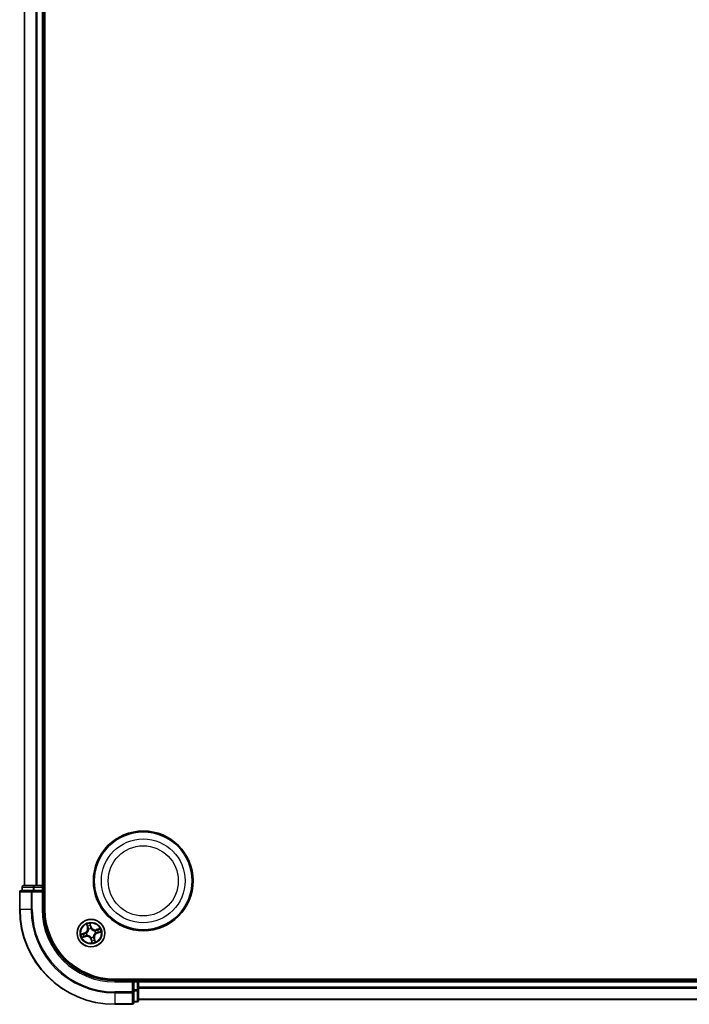
# Model space of a CAD drawing. Units: millimetres. Extents: x 0 to 8066, y 0 to 1686.
# Drawn here: x 1965 to 2106, y 860 to 1068 of the extents above; entities that cross this region are included whole.
import ezdxf

# ---------------------------------------------------------------- set-up
doc = ezdxf.new("R2010")
doc.units = ezdxf.units.MM
doc.layers.add('Visible (ISO)', color=7, linetype='Continuous', lineweight=35)
doc.layers.add('Visible Narrow (ISO)', color=7, linetype='Continuous', lineweight=25)

msp = doc.modelspace()

# ---------------------------------------------------------------- linework, layer by layer
at = {"layer": 'Visible (ISO)'}
for p, q in [((1970.68424, 880.10538), (1970.68424, 1270.10538)), ((1966.38424, 1265.10538), (1966.38424, 885.10538)), ((1970.38424, 885.10538), (1970.38424, 1265.10538)), ((1965.38424, 883.80538), (1965.38424, 880.10538)), ((1968.02475, 884.10538), (1965.68424, 884.10538)), ((1965.88424, 884.80538), (1965.88424, 884.10538)), ((1968.42561, 885.10538), (1966.18424, 885.10538)), ((1968.42561, 884.10538), (1968.02475, 884.10538)), ((1968.80115, 885.10538), (1968.42561, 885.10538)), ((1968.42561, 884.10538), (1970.08424, 884.10538)), ((1969.02475, 885.10538), (1968.80115, 885.10538)), ((1970.08424, 885.10538), (1969.02475, 885.10538)), ((1970.38424, 885.10538), (1970.08424, 885.10538)), ((1970.08424, 883.80538), (1970.38424, 884.10538)), ((1970.38424, 884.10538), (1970.08424, 884.10538)), ((1970.68424, 885.10538), (1970.38424, 885.10538)), ((1970.38424, 884.10538), (1970.38424, 884.80538)), ((1970.38424, 880.10538), (1970.38424, 884.10538)), ((2375.38424, 865.40538), (1985.38424, 865.40538)), ((1989.38424, 865.10538), (1985.38424, 865.10538)), ((1989.38424, 865.10538), (1989.08424, 864.80538)), ((1990.08424, 865.10538), (1989.38424, 865.10538)), ((1989.38424, 864.80538), (1989.38424, 865.10538)), ((1990.38424, 865.10538), (1990.38424, 865.40538)), ((1990.38424, 864.80538), (1990.38424, 865.10538)), ((2370.38424, 865.10538), (1990.38424, 865.10538)), ((1989.38424, 864.80538), (1989.38424, 863.14675)), ((1989.38424, 862.7459), (1989.38424, 863.14675)), ((1990.38424, 863.7459), (1990.38424, 864.80538)), ((1990.38424, 863.52229), (1990.38424, 863.7459)), ((1990.38424, 863.14675), (1990.38424, 863.52229)), ((1990.38424, 860.90538), (1990.38424, 863.14675)), ((1989.38424, 860.40538), (1989.38424, 862.7459)), ((1990.38424, 861.10538), (2370.38424, 861.10538)), ((1985.38424, 860.10538), (1989.08424, 860.10538)), ((1989.38424, 860.60538), (1990.08424, 860.60538))]:
    msp.add_line(p, q, dxfattribs=at)
for centre, radius in [((1991.38424, 886.10538), 10.5), ((1991.38424, 886.10538), 10.3), ((1980.38424, 875.10538), 2.9)]:
    msp.add_circle(centre, radius, dxfattribs=at)
for centre, radius, start, end in [((1965.68424, 883.80538), 0.3, 90, 180), ((1966.18424, 884.80538), 0.3, 90, 180), ((1970.08424, 884.80538), 0.3, 0, 90), ((1985.38424, 880.10538), 20, 180, 270), ((1985.38424, 880.10538), 15, 180, 270), ((1985.38424, 880.10538), 14.7, 180, 270), ((1990.08424, 864.80538), 0.3, 0, 90), ((1990.08424, 860.90538), 0.3, 270, 0), ((1989.08424, 860.40538), 0.3, 270, 0)]:
    msp.add_arc(centre, radius, start, end, dxfattribs=at)
at = {"layer": 'Visible Narrow (ISO)'}
for p, q in [((1966.45377, 885.10538), (1966.45377, 1265.10538)), ((1968.79429, 1265.10538), (1968.79429, 885.10538)), ((1969.02475, 885.10538), (1969.02475, 1265.10538)), ((1970.08424, 1265.10538), (1970.08424, 885.10538)), ((1965.45377, 883.80538), (1965.38424, 883.80538)), ((1965.45377, 880.10538), (1965.45377, 883.80538)), ((1965.45377, 883.80538), (1967.79429, 883.80538)), ((1965.95377, 884.80538), (1965.88424, 884.80538)), ((1965.95377, 884.80538), (1968.19514, 884.80538)), ((1965.95377, 884.10538), (1965.95377, 884.80538)), ((1967.79429, 883.80538), (1967.79429, 880.10538)), ((1968.02475, 883.80538), (1967.79429, 883.80538)), ((1968.02475, 883.80538), (1968.02475, 884.10538)), ((1968.02475, 880.10538), (1968.02475, 883.80538)), ((1968.02475, 883.80538), (1970.08424, 883.80538)), ((1968.42561, 884.80538), (1968.19514, 884.80538)), ((1968.19514, 884.80538), (1968.19514, 884.10538)), ((1968.42561, 884.80538), (1968.42561, 885.10538)), ((1968.42561, 884.80538), (1970.08424, 884.80538)), ((1968.42561, 884.10538), (1968.42561, 884.80538)), ((1970.08424, 884.80538), (1970.08424, 885.10538)), ((1970.38424, 884.80538), (1970.08424, 884.80538)), ((1970.08424, 884.80538), (1970.08424, 884.10538)), ((1970.08424, 883.80538), (1970.08424, 880.10538)), ((1970.38424, 884.80538), (1970.68424, 884.80538)), ((1965.45377, 880.10538), (1965.38424, 880.10538)), ((1967.79429, 880.10538), (1965.45377, 880.10538)), ((1967.79429, 880.10538), (1968.02475, 880.10538)), ((1970.08424, 880.10538), (1970.38424, 880.10538)), ((1979.43961, 876.9361), (1979.64623, 876.18434)), ((1979.69426, 876.19754), (1979.56437, 876.67014)), ((1979.69426, 876.19754), (1979.64623, 876.18434)), ((1979.69426, 876.19754), (1979.7643, 876.21679)), ((1979.8947, 875.9166), (1979.88368, 875.93485)), ((1980.42158, 876.41206), (1980.18886, 877.15616)), ((1980.22774, 876.86498), (1980.37404, 876.39719)), ((1980.37404, 876.39719), (1980.30471, 876.37551)), ((1980.35675, 876.07379), (1980.35736, 876.05249)), ((1980.37404, 876.39719), (1980.42158, 876.41206)), ((1981.19546, 875.59493), (1981.21371, 875.60594)), ((1982.21496, 876.05001), (1981.46319, 875.8434)), ((1981.47639, 875.79537), (1981.46319, 875.8434)), ((1981.47639, 875.79537), (1981.949, 875.92526)), ((1981.47639, 875.79537), (1981.49565, 875.72532)), ((1982.14384, 875.26188), (1981.67605, 875.11558)), ((1981.69092, 875.06804), (1982.43502, 875.30077)), ((1979.07756, 875.14273), (1978.33346, 874.91)), ((1978.55352, 874.16076), (1979.30529, 874.36737)), ((1978.62465, 874.94888), (1979.09243, 875.09519)), ((1979.29209, 874.4154), (1978.81948, 874.28551)), ((1979.09243, 875.09519), (1979.07756, 875.14273)), ((1979.09243, 875.09519), (1979.11412, 875.02586)), ((1979.29209, 874.4154), (1979.27284, 874.48545)), ((1979.29209, 874.4154), (1979.30529, 874.36737)), ((1979.41583, 875.0779), (1979.43714, 875.0785)), ((1979.57302, 874.61584), (1979.55477, 874.60483)), ((1980.39444, 873.81357), (1980.3469, 873.79871)), ((1980.3469, 873.79871), (1980.57962, 873.05461)), ((1980.39444, 873.81357), (1980.46377, 873.83526)), ((1980.54074, 873.34579), (1980.39444, 873.81357)), ((1980.41173, 874.13697), (1980.41112, 874.15828)), ((1980.87378, 874.29417), (1980.8848, 874.27592)), ((1981.07422, 874.01323), (1981.00418, 873.99398)), ((1981.07422, 874.01323), (1981.12225, 874.02643)), ((1981.07422, 874.01323), (1981.20412, 873.54062)), ((1981.32887, 873.27466), (1981.12225, 874.02643)), ((1981.35265, 875.13287), (1981.33134, 875.13226)), ((1981.67605, 875.11558), (1981.65437, 875.18491)), ((1981.67605, 875.11558), (1981.69092, 875.06804)), ((1985.38424, 864.80538), (1985.38424, 865.10538)), ((1990.08424, 865.40538), (1990.08424, 865.10538)), ((1990.08424, 864.80538), (1990.08424, 865.10538)), ((1985.38424, 864.80538), (1989.08424, 864.80538)), ((1989.08424, 864.80538), (1989.08424, 862.7459)), ((1989.38424, 864.80538), (1990.08424, 864.80538)), ((1990.08424, 863.14675), (1989.38424, 863.14675)), ((1989.38424, 862.91628), (1990.08424, 862.91628)), ((1990.08424, 864.80538), (1990.08424, 863.14675)), ((1990.38424, 864.80538), (1990.08424, 864.80538)), ((1990.38424, 863.14675), (1990.08424, 863.14675)), ((1990.08424, 862.91628), (1990.08424, 863.14675)), ((1990.08424, 862.91628), (1990.08424, 860.67492)), ((1990.38424, 864.80538), (2370.38424, 864.80538)), ((2370.38424, 863.7459), (1990.38424, 863.7459)), ((1990.38424, 863.51543), (2370.38424, 863.51543)), ((1989.08424, 862.7459), (1985.38424, 862.7459)), ((1985.38424, 862.51543), (1985.38424, 862.7459)), ((1985.38424, 862.51543), (1989.08424, 862.51543)), ((1985.38424, 862.51543), (1985.38424, 860.17492)), ((1989.38424, 862.7459), (1989.08424, 862.7459)), ((1989.08424, 862.51543), (1989.08424, 862.7459)), ((1989.08424, 862.51543), (1989.08424, 860.17492)), ((2370.38424, 861.17492), (1990.38424, 861.17492)), ((1989.08424, 860.17492), (1985.38424, 860.17492)), ((1985.38424, 860.17492), (1985.38424, 860.10538)), ((1989.08424, 860.10538), (1989.08424, 860.17492)), ((1990.08424, 860.67492), (1989.38424, 860.67492)), ((1990.08424, 860.60538), (1990.08424, 860.67492))]:
    msp.add_line(p, q, dxfattribs=at)
for centre, radius in [((1991.38424, 886.10538), 8.82069), ((1991.38424, 886.10538), 7.38395), ((1980.38424, 875.10538), 2.86769), ((1980.38424, 875.10538), 2.30915), ((1980.38424, 875.10538), 2.14146)]:
    msp.add_circle(centre, radius, dxfattribs=at)
for centre, radius, start, end in [((1985.38424, 880.10538), 19.93047, 180, 270), ((1985.38424, 880.10538), 17.58995, 180, 270), ((1985.38424, 880.10538), 17.35949, 180, 270), ((1985.38424, 880.10538), 15.3, 180, 270), ((1978.82259, 875.95797), 0.85418, 287.3677221, 15.3677221), ((1978.82259, 875.95797), 0.90399, 287.3677221, 15.3677221), ((1980.38424, 875.10538), 2.06006, 95.4423038, 117.2931404), ((1980.38424, 875.10538), 1.61218, 96.0602013, 116.6752429), ((1980.38424, 875.10538), 0.9688, 91.6257662, 121.109678), ((1980.38424, 875.10538), 0.94748, 91.6257662, 121.1096781), ((1981.23682, 876.66704), 0.90399, 197.3677221, 285.3677221), ((1981.23682, 876.66704), 0.85418, 197.3677221, 285.3677221), ((1980.38424, 875.10538), 0.94748, 1.6257662, 31.1096781), ((1980.38424, 875.10538), 0.9688, 1.6257662, 31.109678), ((1980.38424, 875.10538), 1.61218, 6.0602013, 26.6752429), ((1980.38424, 875.10538), 2.06006, 5.4423038, 27.2931404), ((1980.38424, 875.10538), 2.06006, 185.4423038, 207.2931404), ((1980.38424, 875.10538), 1.61218, 186.0602013, 206.6752429), ((1979.53166, 873.54373), 0.90399, 17.3677221, 105.3677221), ((1979.53166, 873.54373), 0.85418, 17.3677221, 105.3677221), ((1980.38424, 875.10538), 0.9688, 181.6257662, 211.109678), ((1980.38424, 875.10538), 0.94748, 181.6257662, 211.1096781), ((1980.38424, 875.10538), 0.94748, 271.6257662, 301.1096781), ((1980.38424, 875.10538), 0.9688, 271.6257662, 301.109678), ((1980.38424, 875.10538), 1.61218, 276.0602013, 296.6752429), ((1980.38424, 875.10538), 2.06006, 275.4423038, 297.2931404), ((1981.94589, 874.2528), 0.90399, 107.3677221, 195.3677221), ((1981.94589, 874.2528), 0.85418, 107.3677221, 195.3677221)]:
    msp.add_arc(centre, radius, start, end, dxfattribs=at)
for centre, major_axis, ratio, start_param, end_param in [((1965.68424, 883.80538), (0, 0.3), 0.76822128, 0, 1.570796327), ((1966.18424, 884.80538), (0, 0.3), 0.76822128, 0, 1.570796327), ((1968.02475, 883.80538), (0, 0.3), 0.76822128, 0, 1.570796327), ((1968.42561, 884.80538), (0, 0.3), 0.76822128, 0, 1.570796327), ((1979.6124, 876.68334), (-0.04737, -0.016), 0.548506655, 4.783578405, 6.178760573), ((1979.68059, 876.50595), (-0.04512, -0.02154), 0.895740182, 4.730442692, 6.085865813), ((1979.81233, 876.22999), (-0.04512, -0.02154), 0.895720538, 4.734837657, 6.085883608), ((1979.90683, 875.8965), (-0.04973, -0.00517), 0.876846415, 5.103283132, 6.100893958), ((1979.90683, 875.8965), (-0.04999, 0.00086), 0.410701226, 4.964497834, 6.187449516), ((1980.1802, 876.85011), (0.0485, 0.01216), 0.548506655, 0.104424734, 1.499606902), ((1980.21877, 876.66401), (0.0496, 0.00628), 0.895740182, 0.197319494, 1.552742616), ((1980.25717, 876.36064), (0.0496, 0.00628), 0.895720538, 0.197301699, 1.54834765), ((1980.35803, 876.02902), (0.04463, 0.02254), 0.876846413, 0.18229136, 1.179902186), ((1980.35803, 876.02902), (0.04159, 0.02776), 0.410701227, 0.095735791, 1.318687473), ((1981.17536, 875.5828), (-0.00517, 0.04973), 0.876846415, 5.103283132, 6.100893958), ((1981.17536, 875.5828), (0.00086, 0.04999), 0.410701226, 4.964497834, 6.187449516), ((1981.50885, 875.67729), (-0.02154, 0.04512), 0.895720538, 4.734837657, 6.085883608), ((1981.6395, 875.23245), (0.00628, -0.0496), 0.895720538, 0.197301699, 1.54834765), ((1981.7848, 875.80903), (-0.02154, 0.04512), 0.895740182, 4.730442692, 6.085865813), ((1981.9622, 875.87723), (-0.016, 0.04737), 0.548506655, 4.783578405, 6.178760573), ((1981.94287, 875.27086), (0.00628, -0.0496), 0.895740182, 0.197319494, 1.552742616), ((1982.12897, 875.30942), (0.01216, -0.0485), 0.548506655, 0.104424734, 1.499606902), ((1978.63951, 874.90134), (-0.01216, 0.0485), 0.548506655, 0.104424734, 1.499606902), ((1978.82561, 874.93991), (-0.00628, 0.0496), 0.895740182, 0.197319494, 1.552742616), ((1978.80628, 874.33354), (0.016, -0.04737), 0.548506655, 4.783578405, 6.178760573), ((1978.98368, 874.40173), (0.02154, -0.04512), 0.895740182, 4.730442692, 6.085865813), ((1979.12898, 874.97832), (-0.00628, 0.0496), 0.895720538, 0.197301699, 1.54834765), ((1979.25964, 874.53347), (0.02154, -0.04512), 0.895720538, 4.734837657, 6.085883608), ((1979.4606, 875.07917), (-0.02254, 0.04463), 0.876846413, 0.18229136, 1.179902186), ((1979.4606, 875.07917), (-0.02776, 0.04159), 0.410701227, 0.095735791, 1.318687473), ((1979.59312, 874.62797), (0.00517, -0.04973), 0.876846415, 5.103283132, 6.100893958), ((1979.59312, 874.62797), (-0.00086, -0.04999), 0.410701226, 4.964497834, 6.187449516), ((1980.41046, 874.18174), (-0.04159, -0.02776), 0.410701227, 0.095735791, 1.318687473), ((1980.41046, 874.18174), (-0.04463, -0.02254), 0.876846413, 0.18229136, 1.179902186), ((1980.51131, 873.85013), (-0.0496, -0.00628), 0.895720538, 0.197301699, 1.54834765), ((1980.54972, 873.54676), (-0.0496, -0.00628), 0.895740182, 0.197319494, 1.552742616), ((1980.58828, 873.36066), (-0.0485, -0.01216), 0.548506655, 0.104424734, 1.499606902), ((1980.86166, 874.31426), (0.04999, -0.00086), 0.410701226, 4.964497834, 6.187449516), ((1980.86166, 874.31426), (0.04973, 0.00517), 0.876846415, 5.103283132, 6.100893958), ((1980.95615, 873.98078), (0.04512, 0.02154), 0.895720538, 4.734837657, 6.085883608), ((1981.08789, 873.70482), (0.04512, 0.02154), 0.895740182, 4.730442692, 6.085865813), ((1981.15609, 873.52742), (0.04737, 0.016), 0.548506655, 4.783578405, 6.178760573), ((1981.30788, 875.1316), (0.02776, -0.04159), 0.410701227, 0.095735791, 1.318687473), ((1981.30788, 875.1316), (0.02254, -0.04463), 0.876846413, 0.18229136, 1.179902186), ((1990.08424, 863.14675), (0.3, 0), 0.76822128, 4.71238898, 6.283185307), ((1989.08424, 862.7459), (0.3, 0), 0.76822128, 4.71238898, 6.283185307), ((1990.08424, 860.90538), (0.3, 0), 0.76822128, 4.71238898, 6.283185307), ((1989.08424, 860.40538), (0.3, 0), 0.76822128, 4.71238898, 6.283185307)]:
    msp.add_ellipse(centre, major_axis=major_axis, ratio=ratio, start_param=start_param, end_param=end_param, dxfattribs=at)
for points, knots in [([(1979.8571, 875.89932), (1979.85685, 875.8835), (1979.85623, 875.8676), (1979.85007, 875.77069), (1979.83485, 875.6881), (1979.79032, 875.55518), (1979.76835, 875.50446), (1979.74193, 875.45605), (1979.7155, 875.40765), (1979.68471, 875.36174), (1979.59698, 875.2524), (1979.53574, 875.19494), (1979.45756, 875.13736), (1979.44452, 875.12824), (1979.43134, 875.11947)], [0.0738185488, 0.0738185488, 0.0738185488, 0.0738185488, 0.0792796113, 0.0792796113, 0.1070104848, 0.1070104848, 0.1243422808, 0.1243422808, 0.1243422808, 0.1416740768, 0.1416740768, 0.1694049504, 0.1694049504, 0.1748660128, 0.1748660128, 0.1748660128, 0.1748660128]), ([(1979.43714, 875.0785), (1979.45093, 875.08794), (1979.46457, 875.09776), (1979.54639, 875.15986), (1979.61055, 875.22215), (1979.70348, 875.34102), (1979.73641, 875.39098), (1979.76504, 875.44343), (1979.79368, 875.49589), (1979.8179, 875.5506), (1979.86764, 875.69305), (1979.88534, 875.7807), (1979.89333, 875.88311), (1979.89422, 875.8999), (1979.8947, 875.9166)], [-0.1748660129, -0.1748660129, -0.1748660129, -0.1748660129, -0.1694049504, -0.1694049504, -0.1416740768, -0.1416740768, -0.1243422808, -0.1243422808, -0.1243422808, -0.1070104848, -0.1070104848, -0.0792796113, -0.0792796113, -0.0738185488, -0.0738185488, -0.0738185488, -0.0738185488]), ([(1979.60027, 876.70812), (1979.59567, 876.72247), (1979.58929, 876.73674), (1979.56958, 876.77363), (1979.55454, 876.79591), (1979.52345, 876.83751), (1979.50768, 876.8569), (1979.47445, 876.89629), (1979.45695, 876.91628), (1979.43961, 876.9361)], [0, 0, 0, 0, 0.00593403848, 0.00593403848, 0.01542850005, 0.01542850005, 0.02374498793, 0.02374498793, 0.03239430317, 0.03239430317, 0.03239430317, 0.03239430317]), ([(1979.43961, 876.9361), (1979.45234, 876.91241), (1979.46517, 876.88853), (1979.48975, 876.84165), (1979.50151, 876.81868), (1979.52523, 876.76983), (1979.53704, 876.74394), (1979.55375, 876.70197), (1979.55953, 876.68594), (1979.56437, 876.67014)], [-0.03239430317, -0.03239430317, -0.03239430317, -0.03239430317, -0.02374498793, -0.02374498793, -0.01542850005, -0.01542850005, -0.00593403848, -0.00593403848, 0, 0, 0, 0]), ([(1979.56437, 876.67014), (1979.57729, 876.63187), (1979.58972, 876.59713), (1979.61274, 876.53725), (1979.62331, 876.51213), (1979.63256, 876.49275)], [0, 0, 0, 0, 0.01449142296, 0.01449142296, 0.02898284593, 0.02898284593, 0.02898284593, 0.02898284593]), ([(1979.66048, 876.54597), (1979.65212, 876.56361), (1979.6427, 876.58655), (1979.6224, 876.6413), (1979.61152, 876.67309), (1979.60027, 876.70812)], [-0.02898284593, -0.02898284593, -0.02898284593, -0.02898284593, -0.01449142296, -0.01449142296, 0, 0, 0, 0]), ([(1979.63256, 876.49275), (1979.65452, 876.44675), (1979.67647, 876.40076), (1979.72039, 876.30878), (1979.74235, 876.26278), (1979.7643, 876.21679)], [0, 0, 0, 0, 0.03438992711, 0.03438992711, 0.06877985423, 0.06877985423, 0.06877985423, 0.06877985423]), ([(1979.79203, 876.26991), (1979.77011, 876.31593), (1979.74819, 876.36194), (1979.70434, 876.45396), (1979.68241, 876.49996), (1979.66048, 876.54597)], [-0.06877985423, -0.06877985423, -0.06877985423, -0.06877985423, -0.03438992711, -0.03438992711, 0, 0, 0, 0]), ([(1979.7643, 876.21679), (1979.79475, 876.15444), (1979.81878, 876.08888), (1979.8452, 875.98079), (1979.85245, 875.94092), (1979.8571, 875.89932)], [0, 0, 0, 0, 0.04912062725, 0.04912062725, 0.07646536039, 0.07646536039, 0.07646536039, 0.07646536039]), ([(1979.88368, 875.93485), (1979.87993, 875.9789), (1979.87322, 876.02101), (1979.84763, 876.13509), (1979.82334, 876.20418), (1979.79203, 876.26991)], [-0.07646536035, -0.07646536035, -0.07646536035, -0.07646536035, -0.04912062725, -0.04912062725, 0, 0, 0, 0]), ([(1980.18886, 877.15616), (1980.18415, 877.12441), (1980.17936, 877.09233), (1980.17068, 877.02042), (1980.1673, 876.98114), (1980.16904, 876.92056), (1980.1715, 876.89813), (1980.177, 876.87751)], [-0.00033832945, -0.00033832945, -0.00033832945, -0.00033832945, 0.0102009359, 0.0102009359, 0.02365018994, 0.02365018994, 0.03205597372, 0.03205597372, 0.03205597372, 0.03205597372]), ([(1980.177, 876.87751), (1980.18642, 876.84219), (1980.19442, 876.80975), (1980.20699, 876.75262), (1980.21152, 876.72804), (1980.21404, 876.70855)], [-0.02898284593, -0.02898284593, -0.02898284593, -0.02898284593, -0.01458506341, -0.01458506341, 0, 0, 0, 0]), ([(1980.22774, 876.86498), (1980.2214, 876.8875), (1980.2164, 876.91146), (1980.20555, 876.97542), (1980.20098, 877.0162), (1980.19401, 877.09049), (1980.19142, 877.12349), (1980.18886, 877.15616)], [-0.03205597372, -0.03205597372, -0.03205597372, -0.03205597372, -0.02365018994, -0.02365018994, -0.0102009359, -0.0102009359, 0.00033832945, 0.00033832945, 0.00033832945, 0.00033832945]), ([(1980.21404, 876.70855), (1980.22047, 876.65799), (1980.2269, 876.60743), (1980.23977, 876.50632), (1980.24622, 876.45576), (1980.25266, 876.4052)], [-0.06877985423, -0.06877985423, -0.06877985423, -0.06877985423, -0.03438992711, -0.03438992711, 0, 0, 0, 0]), ([(1980.26631, 876.67888), (1980.26359, 876.70032), (1980.25885, 876.72739), (1980.24578, 876.79032), (1980.2375, 876.82605), (1980.22774, 876.86498)], [0, 0, 0, 0, 0.01458506341, 0.01458506341, 0.02898284593, 0.02898284593, 0.02898284593, 0.02898284593]), ([(1980.25266, 876.4052), (1980.26187, 876.33298), (1980.2788, 876.26172), (1980.31897, 876.15192), (1980.3361, 876.11288), (1980.35675, 876.07379)], [-0.09824125451, -0.09824125451, -0.09824125451, -0.09824125451, -0.04912062725, -0.04912062725, -0.02177589412, -0.02177589412, -0.02177589412, -0.02177589412]), ([(1980.30471, 876.37551), (1980.29831, 876.42607), (1980.29191, 876.47663), (1980.27911, 876.57776), (1980.27271, 876.62832), (1980.26631, 876.67888)], [0, 0, 0, 0, 0.03438992711, 0.03438992711, 0.06877985423, 0.06877985423, 0.06877985423, 0.06877985423]), ([(1980.39833, 876.05828), (1980.37974, 876.09579), (1980.36429, 876.13324), (1980.32806, 876.23845), (1980.31282, 876.3066), (1980.30471, 876.37551)], [0.02177589412, 0.02177589412, 0.02177589412, 0.02177589412, 0.04912062725, 0.04912062725, 0.09824125451, 0.09824125451, 0.09824125451, 0.09824125451]), ([(1980.35736, 876.05249), (1980.36679, 876.03869), (1980.37662, 876.02506), (1980.43872, 875.94323), (1980.50101, 875.87908), (1980.61987, 875.78615), (1980.66984, 875.75322), (1980.72229, 875.72458), (1980.77474, 875.69594), (1980.82946, 875.67172), (1980.97191, 875.62199), (1981.05956, 875.60428), (1981.16197, 875.59629), (1981.17875, 875.5954), (1981.19546, 875.59493)], [-0.1748660129, -0.1748660129, -0.1748660129, -0.1748660129, -0.1694049504, -0.1694049504, -0.1416740768, -0.1416740768, -0.1243422808, -0.1243422808, -0.1243422808, -0.1070104848, -0.1070104848, -0.0792796113, -0.0792796113, -0.0738185488, -0.0738185488, -0.0738185488, -0.0738185488]), ([(1981.17818, 875.63253), (1981.16235, 875.63277), (1981.14646, 875.63339), (1981.04955, 875.63955), (1980.96696, 875.65477), (1980.83404, 875.6993), (1980.78332, 875.72127), (1980.73491, 875.7477), (1980.6865, 875.77412), (1980.64059, 875.80491), (1980.53126, 875.89264), (1980.4738, 875.95388), (1980.41621, 876.03207), (1980.40709, 876.0451), (1980.39833, 876.05828)], [0.0738185488, 0.0738185488, 0.0738185488, 0.0738185488, 0.0792796113, 0.0792796113, 0.1070104848, 0.1070104848, 0.1243422808, 0.1243422808, 0.1243422808, 0.1416740768, 0.1416740768, 0.1694049504, 0.1694049504, 0.1748660128, 0.1748660128, 0.1748660128, 0.1748660128]), ([(1981.49565, 875.72532), (1981.4333, 875.69488), (1981.36773, 875.67085), (1981.25964, 875.64443), (1981.21978, 875.63717), (1981.17818, 875.63253)], [0, 0, 0, 0, 0.04912062725, 0.04912062725, 0.07646536039, 0.07646536039, 0.07646536039, 0.07646536039]), ([(1981.21371, 875.60594), (1981.25775, 875.6097), (1981.29986, 875.61641), (1981.41395, 875.64199), (1981.48304, 875.66629), (1981.54877, 875.69759)], [-0.07646536035, -0.07646536035, -0.07646536035, -0.07646536035, -0.04912062725, -0.04912062725, 0, 0, 0, 0]), ([(1981.68406, 875.23696), (1981.61184, 875.22775), (1981.54058, 875.21082), (1981.43078, 875.17066), (1981.39173, 875.15353), (1981.35265, 875.13287)], [-0.09824125451, -0.09824125451, -0.09824125451, -0.09824125451, -0.04912062725, -0.04912062725, -0.02177589412, -0.02177589412, -0.02177589412, -0.02177589412]), ([(1981.7716, 875.85706), (1981.72561, 875.83511), (1981.67962, 875.81315), (1981.58763, 875.76924), (1981.54164, 875.74728), (1981.49565, 875.72532)], [0, 0, 0, 0, 0.03438992711, 0.03438992711, 0.06877985423, 0.06877985423, 0.06877985423, 0.06877985423]), ([(1981.54877, 875.69759), (1981.59478, 875.71951), (1981.6408, 875.74143), (1981.73281, 875.78528), (1981.77882, 875.80721), (1981.82482, 875.82914)], [-0.06877985423, -0.06877985423, -0.06877985423, -0.06877985423, -0.03438992711, -0.03438992711, 0, 0, 0, 0]), ([(1981.65437, 875.18491), (1981.70493, 875.19131), (1981.75549, 875.19771), (1981.85662, 875.21052), (1981.90718, 875.21692), (1981.95774, 875.22332)], [0, 0, 0, 0, 0.03438992711, 0.03438992711, 0.06877985423, 0.06877985423, 0.06877985423, 0.06877985423]), ([(1981.98741, 875.27559), (1981.93685, 875.26916), (1981.88629, 875.26272), (1981.78518, 875.24985), (1981.73462, 875.24341), (1981.68406, 875.23696)], [-0.06877985423, -0.06877985423, -0.06877985423, -0.06877985423, -0.03438992711, -0.03438992711, 0, 0, 0, 0]), ([(1981.949, 875.92526), (1981.91073, 875.91234), (1981.87599, 875.8999), (1981.81611, 875.87689), (1981.79098, 875.86632), (1981.7716, 875.85706)], [0, 0, 0, 0, 0.01449142296, 0.01449142296, 0.02898284593, 0.02898284593, 0.02898284593, 0.02898284593]), ([(1981.82482, 875.82914), (1981.84247, 875.83751), (1981.86541, 875.84692), (1981.92015, 875.86722), (1981.95195, 875.8781), (1981.98698, 875.88935)], [-0.02898284593, -0.02898284593, -0.02898284593, -0.02898284593, -0.01449142296, -0.01449142296, 0, 0, 0, 0]), ([(1982.21496, 876.05001), (1982.19127, 876.03728), (1982.16739, 876.02445), (1982.12051, 875.99987), (1982.09754, 875.98811), (1982.04869, 875.9644), (1982.0228, 875.95259), (1981.98082, 875.93587), (1981.9648, 875.93009), (1981.949, 875.92526)], [-0.03239430317, -0.03239430317, -0.03239430317, -0.03239430317, -0.02374498793, -0.02374498793, -0.01542850005, -0.01542850005, -0.00593403848, -0.00593403848, 0, 0, 0, 0]), ([(1981.95774, 875.22332), (1981.97918, 875.22603), (1982.00624, 875.23077), (1982.06917, 875.24384), (1982.10491, 875.25212), (1982.14384, 875.26188)], [0, 0, 0, 0, 0.01458506341, 0.01458506341, 0.02898284593, 0.02898284593, 0.02898284593, 0.02898284593]), ([(1981.98698, 875.88935), (1982.00133, 875.89396), (1982.0156, 875.90033), (1982.05249, 875.92004), (1982.07477, 875.93508), (1982.11637, 875.96618), (1982.13576, 875.98194), (1982.17515, 876.01517), (1982.19513, 876.03267), (1982.21496, 876.05001)], [0, 0, 0, 0, 0.00593403848, 0.00593403848, 0.01542850005, 0.01542850005, 0.02374498793, 0.02374498793, 0.03239430317, 0.03239430317, 0.03239430317, 0.03239430317]), ([(1982.15637, 875.31263), (1982.12104, 875.30321), (1982.08861, 875.29521), (1982.03148, 875.28263), (1982.00689, 875.27811), (1981.98741, 875.27559)], [-0.02898284593, -0.02898284593, -0.02898284593, -0.02898284593, -0.01458506341, -0.01458506341, 0, 0, 0, 0]), ([(1982.14384, 875.26188), (1982.16636, 875.26822), (1982.19032, 875.27323), (1982.25428, 875.28407), (1982.29506, 875.28865), (1982.36935, 875.29561), (1982.40235, 875.2982), (1982.43502, 875.30077)], [-0.03205597372, -0.03205597372, -0.03205597372, -0.03205597372, -0.02365018994, -0.02365018994, -0.0102009359, -0.0102009359, 0.00033832945, 0.00033832945, 0.00033832945, 0.00033832945]), ([(1982.43502, 875.30077), (1982.40327, 875.30548), (1982.37119, 875.31026), (1982.29928, 875.31894), (1982.26, 875.32232), (1982.19942, 875.32058), (1982.17699, 875.31813), (1982.15637, 875.31263)], [-0.00033832945, -0.00033832945, -0.00033832945, -0.00033832945, 0.0102009359, 0.0102009359, 0.02365018994, 0.02365018994, 0.03205597372, 0.03205597372, 0.03205597372, 0.03205597372]), ([(1978.62465, 874.94888), (1978.60212, 874.94254), (1978.57816, 874.93754), (1978.5142, 874.92669), (1978.47342, 874.92212), (1978.39914, 874.91515), (1978.36613, 874.91256), (1978.33346, 874.91)], [-0.03205597372, -0.03205597372, -0.03205597372, -0.03205597372, -0.02365018994, -0.02365018994, -0.0102009359, -0.0102009359, 0.00033832945, 0.00033832945, 0.00033832945, 0.00033832945]), ([(1978.33346, 874.91), (1978.36521, 874.90529), (1978.39729, 874.90051), (1978.4692, 874.89183), (1978.50848, 874.88844), (1978.56906, 874.89018), (1978.59149, 874.89264), (1978.61212, 874.89814)], [-0.00033832945, -0.00033832945, -0.00033832945, -0.00033832945, 0.0102009359, 0.0102009359, 0.02365018994, 0.02365018994, 0.03205597372, 0.03205597372, 0.03205597372, 0.03205597372]), ([(1978.7815, 874.32142), (1978.76716, 874.31681), (1978.75288, 874.31043), (1978.716, 874.29073), (1978.69371, 874.27568), (1978.65211, 874.24459), (1978.63272, 874.22882), (1978.59333, 874.19559), (1978.57335, 874.1781), (1978.55352, 874.16076)], [0, 0, 0, 0, 0.00593403848, 0.00593403848, 0.01542850005, 0.01542850005, 0.02374498793, 0.02374498793, 0.03239430317, 0.03239430317, 0.03239430317, 0.03239430317]), ([(1978.55352, 874.16076), (1978.57721, 874.17349), (1978.60109, 874.18632), (1978.64797, 874.21089), (1978.67095, 874.22265), (1978.71979, 874.24637), (1978.74568, 874.25818), (1978.78766, 874.27489), (1978.80369, 874.28068), (1978.81948, 874.28551)], [-0.03239430317, -0.03239430317, -0.03239430317, -0.03239430317, -0.02374498793, -0.02374498793, -0.01542850005, -0.01542850005, -0.00593403848, -0.00593403848, 0, 0, 0, 0]), ([(1978.61212, 874.89814), (1978.64744, 874.90756), (1978.67987, 874.91556), (1978.737, 874.92813), (1978.76159, 874.93266), (1978.78108, 874.93518)], [-0.02898284593, -0.02898284593, -0.02898284593, -0.02898284593, -0.01458506341, -0.01458506341, 0, 0, 0, 0]), ([(1978.81075, 874.98745), (1978.7893, 874.98473), (1978.76224, 874.97999), (1978.69931, 874.96692), (1978.66357, 874.95864), (1978.62465, 874.94888)], [0, 0, 0, 0, 0.01458506341, 0.01458506341, 0.02898284593, 0.02898284593, 0.02898284593, 0.02898284593]), ([(1978.78108, 874.93518), (1978.83163, 874.94161), (1978.88219, 874.94804), (1978.9833, 874.96092), (1979.03386, 874.96736), (1979.08442, 874.97381)], [-0.06877985423, -0.06877985423, -0.06877985423, -0.06877985423, -0.03438992711, -0.03438992711, 0, 0, 0, 0]), ([(1978.94366, 874.38162), (1978.92602, 874.37326), (1978.90307, 874.36384), (1978.84833, 874.34354), (1978.81653, 874.33266), (1978.7815, 874.32142)], [-0.02898284593, -0.02898284593, -0.02898284593, -0.02898284593, -0.01449142296, -0.01449142296, 0, 0, 0, 0]), ([(1979.11412, 875.02586), (1979.06355, 875.01945), (1979.01299, 875.01305), (1978.91187, 875.00025), (1978.86131, 874.99385), (1978.81075, 874.98745)], [0, 0, 0, 0, 0.03438992711, 0.03438992711, 0.06877985423, 0.06877985423, 0.06877985423, 0.06877985423]), ([(1978.81948, 874.28551), (1978.85775, 874.29843), (1978.89249, 874.31087), (1978.95237, 874.33388), (1978.9775, 874.34445), (1978.99688, 874.3537)], [0, 0, 0, 0, 0.01449142296, 0.01449142296, 0.02898284593, 0.02898284593, 0.02898284593, 0.02898284593]), ([(1979.21971, 874.51317), (1979.1737, 874.49125), (1979.12769, 874.46933), (1979.03567, 874.42548), (1978.98966, 874.40355), (1978.94366, 874.38162)], [-0.06877985423, -0.06877985423, -0.06877985423, -0.06877985423, -0.03438992711, -0.03438992711, 0, 0, 0, 0]), ([(1978.99688, 874.3537), (1979.04287, 874.37566), (1979.08886, 874.39762), (1979.18085, 874.44153), (1979.22684, 874.46349), (1979.27284, 874.48545)], [0, 0, 0, 0, 0.03438992711, 0.03438992711, 0.06877985423, 0.06877985423, 0.06877985423, 0.06877985423]), ([(1979.08442, 874.97381), (1979.15664, 874.98301), (1979.2279, 874.99994), (1979.3377, 875.04011), (1979.37675, 875.05724), (1979.41583, 875.0779)], [-0.09824125451, -0.09824125451, -0.09824125451, -0.09824125451, -0.04912062725, -0.04912062725, -0.02177589412, -0.02177589412, -0.02177589412, -0.02177589412]), ([(1979.43134, 875.11947), (1979.39384, 875.10089), (1979.35638, 875.08543), (1979.25117, 875.0492), (1979.18302, 875.03396), (1979.11412, 875.02586)], [0.02177589412, 0.02177589412, 0.02177589412, 0.02177589412, 0.04912062725, 0.04912062725, 0.09824125451, 0.09824125451, 0.09824125451, 0.09824125451]), ([(1979.55477, 874.60483), (1979.51073, 874.60107), (1979.46862, 874.59436), (1979.35454, 874.56877), (1979.28544, 874.54448), (1979.21971, 874.51317)], [-0.07646536035, -0.07646536035, -0.07646536035, -0.07646536035, -0.04912062725, -0.04912062725, 0, 0, 0, 0]), ([(1979.27284, 874.48545), (1979.33518, 874.51589), (1979.40075, 874.53992), (1979.50884, 874.56634), (1979.5487, 874.57359), (1979.5903, 874.57824)], [0, 0, 0, 0, 0.04912062725, 0.04912062725, 0.07646536039, 0.07646536039, 0.07646536039, 0.07646536039]), ([(1980.41112, 874.15828), (1980.40169, 874.17207), (1980.39186, 874.18571), (1980.32976, 874.26754), (1980.26747, 874.33169), (1980.14861, 874.42462), (1980.09864, 874.45755), (1980.04619, 874.48619), (1979.99374, 874.51482), (1979.93902, 874.53904), (1979.79657, 874.58878), (1979.70892, 874.60648), (1979.60651, 874.61447), (1979.58973, 874.61536), (1979.57302, 874.61584)], [-0.1748660129, -0.1748660129, -0.1748660129, -0.1748660129, -0.1694049504, -0.1694049504, -0.1416740768, -0.1416740768, -0.1243422808, -0.1243422808, -0.1243422808, -0.1070104848, -0.1070104848, -0.0792796113, -0.0792796113, -0.0738185488, -0.0738185488, -0.0738185488, -0.0738185488]), ([(1979.5903, 874.57824), (1979.60613, 874.578), (1979.62203, 874.57737), (1979.71893, 874.57122), (1979.80152, 874.55599), (1979.93444, 874.51147), (1979.98516, 874.4895), (1980.03357, 874.46307), (1980.08198, 874.43664), (1980.12789, 874.40585), (1980.23722, 874.31812), (1980.29469, 874.25688), (1980.35227, 874.1787), (1980.36139, 874.16566), (1980.37015, 874.15248)], [0.0738185488, 0.0738185488, 0.0738185488, 0.0738185488, 0.0792796113, 0.0792796113, 0.1070104848, 0.1070104848, 0.1243422808, 0.1243422808, 0.1243422808, 0.1416740768, 0.1416740768, 0.1694049504, 0.1694049504, 0.1748660128, 0.1748660128, 0.1748660128, 0.1748660128]), ([(1980.37015, 874.15248), (1980.38874, 874.11498), (1980.40419, 874.07752), (1980.44042, 873.97231), (1980.45566, 873.90416), (1980.46377, 873.83526)], [0.02177589412, 0.02177589412, 0.02177589412, 0.02177589412, 0.04912062725, 0.04912062725, 0.09824125451, 0.09824125451, 0.09824125451, 0.09824125451]), ([(1980.51582, 873.80557), (1980.50661, 873.87778), (1980.48968, 873.94904), (1980.44951, 874.05884), (1980.43238, 874.09789), (1980.41173, 874.13697)], [-0.09824125451, -0.09824125451, -0.09824125451, -0.09824125451, -0.04912062725, -0.04912062725, -0.02177589412, -0.02177589412, -0.02177589412, -0.02177589412]), ([(1980.46377, 873.83526), (1980.47017, 873.78469), (1980.47657, 873.73413), (1980.48937, 873.63301), (1980.49578, 873.58245), (1980.50218, 873.53189)], [0, 0, 0, 0, 0.03438992711, 0.03438992711, 0.06877985423, 0.06877985423, 0.06877985423, 0.06877985423]), ([(1980.50218, 873.53189), (1980.50489, 873.51044), (1980.50963, 873.48338), (1980.5227, 873.42045), (1980.53098, 873.38471), (1980.54074, 873.34579)], [0, 0, 0, 0, 0.01458506341, 0.01458506341, 0.02898284593, 0.02898284593, 0.02898284593, 0.02898284593]), ([(1980.55444, 873.50222), (1980.54801, 873.55277), (1980.54158, 873.60333), (1980.52871, 873.70445), (1980.52227, 873.75501), (1980.51582, 873.80557)], [-0.06877985423, -0.06877985423, -0.06877985423, -0.06877985423, -0.03438992711, -0.03438992711, 0, 0, 0, 0]), ([(1980.54074, 873.34579), (1980.54708, 873.32326), (1980.55208, 873.2993), (1980.56293, 873.23534), (1980.56751, 873.19456), (1980.57447, 873.12028), (1980.57706, 873.08728), (1980.57962, 873.05461)], [-0.03205597372, -0.03205597372, -0.03205597372, -0.03205597372, -0.02365018994, -0.02365018994, -0.0102009359, -0.0102009359, 0.00033832945, 0.00033832945, 0.00033832945, 0.00033832945]), ([(1980.59149, 873.33326), (1980.58206, 873.36858), (1980.57407, 873.40101), (1980.56149, 873.45815), (1980.55696, 873.48273), (1980.55444, 873.50222)], [-0.02898284593, -0.02898284593, -0.02898284593, -0.02898284593, -0.01458506341, -0.01458506341, 0, 0, 0, 0]), ([(1980.57962, 873.05461), (1980.58433, 873.08636), (1980.58912, 873.11843), (1980.5978, 873.19035), (1980.60118, 873.22962), (1980.59944, 873.29021), (1980.59699, 873.31264), (1980.59149, 873.33326)], [-0.00033832945, -0.00033832945, -0.00033832945, -0.00033832945, 0.0102009359, 0.0102009359, 0.02365018994, 0.02365018994, 0.03205597372, 0.03205597372, 0.03205597372, 0.03205597372]), ([(1981.33134, 875.13226), (1981.31755, 875.12283), (1981.30391, 875.11301), (1981.22209, 875.0509), (1981.15793, 874.98862), (1981.065, 874.86975), (1981.03207, 874.81979), (1981.00344, 874.76733), (1980.9748, 874.71488), (1980.95058, 874.66016), (1980.90084, 874.51771), (1980.88314, 874.43007), (1980.87515, 874.32765), (1980.87426, 874.31087), (1980.87378, 874.29417)], [-0.1748660129, -0.1748660129, -0.1748660129, -0.1748660129, -0.1694049504, -0.1694049504, -0.1416740768, -0.1416740768, -0.1243422808, -0.1243422808, -0.1243422808, -0.1070104848, -0.1070104848, -0.0792796113, -0.0792796113, -0.0738185488, -0.0738185488, -0.0738185488, -0.0738185488]), ([(1980.8848, 874.27592), (1980.88856, 874.23187), (1980.89526, 874.18976), (1980.92085, 874.07568), (1980.94515, 874.00658), (1980.97645, 873.94086)], [-0.07646536035, -0.07646536035, -0.07646536035, -0.07646536035, -0.04912062725, -0.04912062725, 0, 0, 0, 0]), ([(1980.91139, 874.31145), (1980.91163, 874.32727), (1980.91225, 874.34317), (1980.91841, 874.44007), (1980.93363, 874.52266), (1980.97816, 874.65558), (1981.00013, 874.70631), (1981.02655, 874.75471), (1981.05298, 874.80312), (1981.08377, 874.84903), (1981.1715, 874.95836), (1981.23274, 875.01583), (1981.31093, 875.07341), (1981.32396, 875.08253), (1981.33714, 875.09129)], [0.0738185488, 0.0738185488, 0.0738185488, 0.0738185488, 0.0792796113, 0.0792796113, 0.1070104848, 0.1070104848, 0.1243422808, 0.1243422808, 0.1243422808, 0.1416740768, 0.1416740768, 0.1694049504, 0.1694049504, 0.1748660128, 0.1748660128, 0.1748660128, 0.1748660128]), ([(1981.00418, 873.99398), (1980.97374, 874.05632), (1980.9497, 874.12189), (1980.92328, 874.22998), (1980.91603, 874.26985), (1980.91139, 874.31145)], [0, 0, 0, 0, 0.04912062725, 0.04912062725, 0.07646536039, 0.07646536039, 0.07646536039, 0.07646536039]), ([(1980.97645, 873.94086), (1980.99837, 873.89484), (1981.02029, 873.84883), (1981.06414, 873.75681), (1981.08607, 873.7108), (1981.108, 873.6648)], [-0.06877985423, -0.06877985423, -0.06877985423, -0.06877985423, -0.03438992711, -0.03438992711, 0, 0, 0, 0]), ([(1981.13592, 873.71802), (1981.11396, 873.76401), (1981.09201, 873.81), (1981.04809, 873.90199), (1981.02614, 873.94798), (1981.00418, 873.99398)], [0, 0, 0, 0, 0.03438992711, 0.03438992711, 0.06877985423, 0.06877985423, 0.06877985423, 0.06877985423]), ([(1981.108, 873.6648), (1981.11636, 873.64716), (1981.12578, 873.62421), (1981.14608, 873.56947), (1981.15696, 873.53768), (1981.16821, 873.50264)], [-0.02898284593, -0.02898284593, -0.02898284593, -0.02898284593, -0.01449142296, -0.01449142296, 0, 0, 0, 0]), ([(1981.20412, 873.54062), (1981.19119, 873.57889), (1981.17876, 873.61363), (1981.15575, 873.67351), (1981.14517, 873.69864), (1981.13592, 873.71802)], [0, 0, 0, 0, 0.01449142296, 0.01449142296, 0.02898284593, 0.02898284593, 0.02898284593, 0.02898284593]), ([(1981.16821, 873.50264), (1981.17281, 873.4883), (1981.17919, 873.47402), (1981.1989, 873.43714), (1981.21394, 873.41486), (1981.24503, 873.37325), (1981.2608, 873.35387), (1981.29403, 873.31447), (1981.31153, 873.29449), (1981.32887, 873.27466)], [0, 0, 0, 0, 0.00593403848, 0.00593403848, 0.01542850005, 0.01542850005, 0.02374498793, 0.02374498793, 0.03239430317, 0.03239430317, 0.03239430317, 0.03239430317]), ([(1981.32887, 873.27466), (1981.31614, 873.29835), (1981.30331, 873.32224), (1981.27873, 873.36911), (1981.26697, 873.39209), (1981.24325, 873.44093), (1981.23144, 873.46683), (1981.21473, 873.5088), (1981.20895, 873.52483), (1981.20412, 873.54062)], [-0.03239430317, -0.03239430317, -0.03239430317, -0.03239430317, -0.02374498793, -0.02374498793, -0.01542850005, -0.01542850005, -0.00593403848, -0.00593403848, 0, 0, 0, 0]), ([(1981.33714, 875.09129), (1981.37465, 875.10988), (1981.4121, 875.12534), (1981.51731, 875.16156), (1981.58546, 875.1768), (1981.65437, 875.18491)], [0.02177589412, 0.02177589412, 0.02177589412, 0.02177589412, 0.04912062725, 0.04912062725, 0.09824125451, 0.09824125451, 0.09824125451, 0.09824125451])]:
    msp.add_open_spline(points, degree=3, knots=knots, dxfattribs=at)

doc.saveas('drawing.dxf')
